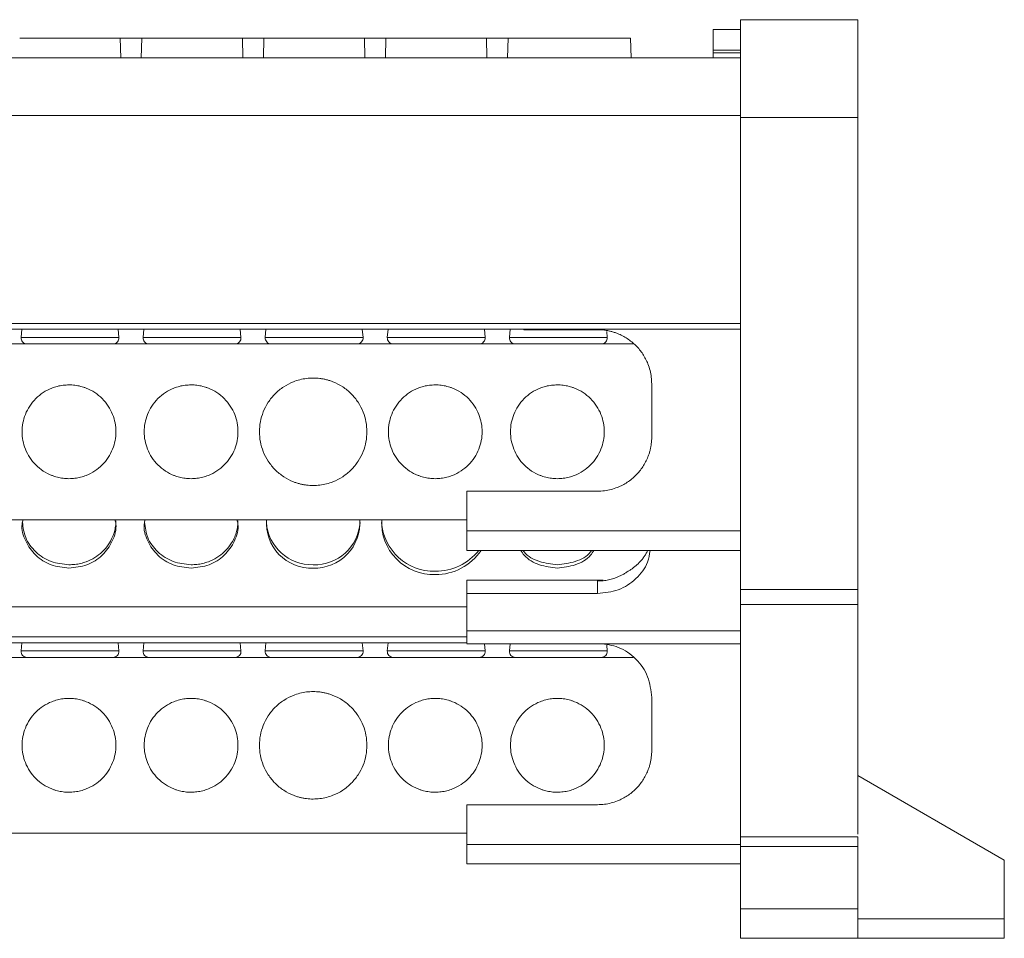
# Model space of a CAD drawing. Units: millimetres. Extents: x 1807 to 2276, y 1224 to 1385.
# Drawn here: x 2027 to 2077, y 1329 to 1376 of the extents above; entities that cross this region are included whole.
import ezdxf

# ---------------------------------------------------------------- set-up
doc = ezdxf.new("R2010")
doc.units = ezdxf.units.MM

# ---------------------------------------------------------------- blocks, each defined once
blk = doc.blocks.new('1')
at = {"color": 7, "linetype": 'Continuous', "lineweight": 15}
for p, q in [((2063.679, 1376.041), (2069.679, 1376.041)), ((2063.679, 1375.541), (2062.278, 1375.541)), ((2062.278, 1374.483), (2062.278, 1375.541)), ((2031.948, 1374.094), (2031.924, 1375.094)), ((2033.026, 1375.094), (2033.002, 1374.094)), ((2038.198, 1374.094), (2038.174, 1375.094)), ((2039.276, 1375.094), (2039.252, 1374.094)), ((2044.448, 1374.094), (2044.424, 1375.094)), ((2045.526, 1375.094), (2045.502, 1374.094)), ((2050.698, 1374.094), (2050.674, 1375.094)), ((2051.776, 1375.094), (2051.752, 1374.094)), ((2058.074, 1374.091), (2058.039, 1375.097)), ((1914.18, 1374.094), (2063.674, 1374.094)), ((2063.679, 1374.483), (2062.278, 1374.483)), ((2062.278, 1374.35), (2063.679, 1374.35)), ((2063.674, 1371.137), (1914.18, 1371.137)), ((2063.674, 1371.107), (2063.674, 1371.137)), ((2069.679, 1371.041), (2063.679, 1371.041)), ((2063.679, 1371.041), (2063.679, 1346.892)), ((2069.679, 1346.892), (2069.679, 1371.041)), ((1914.18, 1360.504), (2063.674, 1360.504)), ((1914.18, 1360.198), (2063.674, 1360.198)), ((2026.884, 1360.198), (2026.846, 1359.782)), ((2031.854, 1359.782), (2031.816, 1360.198)), ((2033.134, 1360.198), (2033.096, 1359.782)), ((2038.104, 1359.782), (2038.066, 1360.198)), ((2039.384, 1360.198), (2039.346, 1359.782)), ((2044.354, 1359.782), (2044.316, 1360.198)), ((2045.634, 1360.198), (2045.596, 1359.782)), ((2050.604, 1359.782), (2050.566, 1360.198)), ((2051.884, 1360.198), (2051.846, 1359.782)), ((2052.59, 1360.198), (2052.59, 1360.178)), ((2052.59, 1360.178), (2056.358, 1360.178)), ((2056.854, 1359.782), (2056.827, 1360.085)), ((2058.185, 1359.455), (1919.673, 1359.455)), ((2059.13, 1357.406), (2059.13, 1354.689)), ((2056.358, 1351.917), (2049.66, 1351.917)), ((2049.66, 1351.917), (2049.66, 1349.888)), ((1928.198, 1350.455), (2049.66, 1350.455)), ((2049.66, 1349.888), (2063.679, 1349.888)), ((2063.679, 1348.888), (2049.66, 1348.888)), ((2058.896, 1348.821), (2058.919, 1348.888)), ((2049.66, 1347.366), (2049.66, 1346.677)), ((2049.66, 1347.366), (2056.649, 1347.366)), ((2056.358, 1347.32), (2056.358, 1346.677)), ((2063.679, 1346.892), (2069.679, 1346.892)), ((2056.358, 1346.677), (2049.66, 1346.677)), ((2049.66, 1346.677), (2049.66, 1344.771)), ((1928.198, 1346.006), (2049.66, 1346.006)), ((2069.679, 1346.116), (2063.679, 1346.116)), ((2063.679, 1346.116), (2063.679, 1334.237)), ((2069.679, 1334.37), (2069.679, 1346.116)), ((2049.66, 1344.771), (2063.679, 1344.771)), ((1928.198, 1344.155), (2049.66, 1344.155)), ((2026.884, 1344.155), (2026.846, 1343.739)), ((2031.854, 1343.739), (2031.816, 1344.155)), ((2033.134, 1344.155), (2033.096, 1343.739)), ((2038.104, 1343.739), (2038.066, 1344.155)), ((2039.384, 1344.155), (2039.346, 1343.739)), ((2044.354, 1343.739), (2044.316, 1344.155)), ((2045.634, 1344.155), (2045.596, 1343.739)), ((2049.659, 1344.112), (2063.68, 1344.112)), ((2050.604, 1343.739), (2050.57, 1344.112)), ((2051.88, 1344.112), (2051.846, 1343.739)), ((2056.854, 1343.739), (2056.827, 1344.042)), ((2058.185, 1343.412), (1919.673, 1343.412)), ((2059.13, 1341.363), (2059.13, 1338.646)), ((2077.18, 1333.037), (2069.679, 1337.368)), ((2056.358, 1335.874), (2049.66, 1335.874)), ((2049.66, 1335.874), (2049.66, 1333.845)), ((1928.198, 1334.412), (2049.66, 1334.412)), ((2063.679, 1334.237), (2069.679, 1334.237)), ((2049.66, 1333.845), (2063.679, 1333.845)), ((2069.679, 1333.737), (2063.679, 1333.737)), ((2063.679, 1333.737), (2063.679, 1330.537)), ((2069.679, 1330.537), (2069.679, 1333.737)), ((2063.679, 1332.845), (2049.66, 1332.845)), ((2077.18, 1330.037), (2077.18, 1333.037)), ((2069.679, 1330.537), (2063.679, 1330.537)), ((2063.677, 1329.037), (2063.679, 1329.037)), ((2069.679, 1329.037), (2063.679, 1329.037)), ((2077.18, 1329.037), (2069.679, 1329.037))]:
    blk.add_line(p, q, dxfattribs=at)
at = {"color": 8, "linetype": 'Continuous', "lineweight": 15}
for p, q in [((2031.854, 1359.782), (2026.846, 1359.782)), ((2038.104, 1359.782), (2033.096, 1359.782)), ((2044.354, 1359.782), (2039.346, 1359.782)), ((2050.604, 1359.782), (2045.596, 1359.782)), ((2056.854, 1359.782), (2051.846, 1359.782)), ((1928.198, 1344.461), (2049.66, 1344.461)), ((2031.854, 1343.739), (2026.846, 1343.739)), ((2038.104, 1343.739), (2033.096, 1343.739)), ((2044.354, 1343.739), (2039.346, 1343.739)), ((2050.604, 1343.739), (2045.596, 1343.739)), ((2056.854, 1343.739), (2051.846, 1343.739)), ((2069.679, 1330.037), (2077.18, 1330.037))]:
    blk.add_line(p, q, dxfattribs=at)
at = {"color": 7, "linetype": 'Continuous', "lineweight": 15}
for centre, radius, start, end in [((2027.145, 1359.755), 0.3, 174.7997, 270), ((2031.556, 1359.755), 0.3, 270, 5.2003), ((2033.395, 1359.755), 0.3, 174.7997, 270), ((2037.806, 1359.755), 0.3, 270, 5.2003), ((2039.645, 1359.755), 0.3, 174.7997, 270), ((2044.056, 1359.755), 0.3, 270, 5.2003), ((2045.895, 1359.755), 0.3, 174.7997, 270), ((2050.306, 1359.755), 0.3, 270, 5.2003), ((2052.145, 1359.755), 0.3, 174.7997, 270), ((2056.556, 1359.755), 0.3, 270, 5.2003), ((2041.737, 1350.491), 2.341, 184.185, 271.5426), ((2041.708, 1350.281), 2.303, 175.658, 272.2833), ((2041.869, 1350.303), 2.325, 268.3055, 3.7532), ((2041.885, 1350.467), 2.318, 267.9068, 356.3655), ((2047.983, 1350.509), 2.688, 184.0246, 271.4274), ((2047.953, 1350.296), 2.648, 176.5564, 272.1042), ((2048.08, 1350.438), 2.788, 269.385, 326.2256), ((2048.082, 1350.612), 2.79, 269.3537, 321.8598), ((2027.145, 1343.712), 0.3, 174.7997, 270), ((2031.556, 1343.712), 0.3, 270, 5.2003), ((2033.395, 1343.712), 0.3, 174.7997, 270), ((2037.806, 1343.712), 0.3, 270, 5.2003), ((2039.645, 1343.712), 0.3, 174.7997, 270), ((2044.056, 1343.712), 0.3, 270, 5.2003), ((2045.895, 1343.712), 0.3, 174.7997, 270), ((2050.306, 1343.712), 0.3, 270, 5.2003), ((2052.145, 1343.712), 0.3, 174.7997, 270), ((2056.556, 1343.712), 0.3, 270, 5.2003)]:
    blk.add_arc(centre, radius, start, end, dxfattribs=at)
for points, knots in [([(2063.679, 1376.041), (2063.679, 1376.041), (2063.679, 1375.911), (2063.679, 1375.41), (2063.679, 1375.039), (2063.679, 1374.114), (2063.679, 1373.559), (2063.679, 1372.349), (2063.679, 1371.695), (2063.679, 1371.041)], [0, 0, 0, 0, 0.25, 0.25, 0.5, 0.5, 0.75, 0.75, 1, 1, 1, 1]), ([(2069.679, 1371.041), (2069.679, 1371.695), (2069.679, 1372.349), (2069.679, 1373.559), (2069.679, 1374.114), (2069.679, 1375.039), (2069.679, 1375.41), (2069.679, 1375.911), (2069.679, 1376.041), (2069.679, 1376.041)], [0, 0, 0, 0, 0.25, 0.25, 0.5, 0.5, 0.75, 0.75, 1, 1, 1, 1]), ([(2031.924, 1375.094), (2031.584, 1375.094), (2031.179, 1375.094), (2030.3, 1375.094), (2029.825, 1375.094), (2028.875, 1375.094), (2028.401, 1375.094), (2027.521, 1375.094), (2027.117, 1375.094), (2026.776, 1375.094)], [0, 0, 0, 0, 0.25, 0.25, 0.5, 0.5, 0.75, 0.75, 1, 1, 1, 1]), ([(2031.924, 1375.094), (2031.942, 1375.094), (2031.978, 1375.094), (2032.037, 1375.094), (2032.1, 1375.094), (2032.192, 1375.094), (2032.317, 1375.094), (2032.475, 1375.094), (2032.634, 1375.094), (2032.781, 1375.094), (2032.916, 1375.094), (2032.989, 1375.094), (2033.026, 1375.094)], [0, 0, 0, 0, 0.06047, 0.120371, 0.180222, 0.240541, 0.37012, 0.500125, 0.629704, 0.759709, 0.879537, 1, 1, 1, 1]), ([(2038.174, 1375.094), (2037.834, 1375.094), (2037.429, 1375.094), (2036.55, 1375.094), (2036.075, 1375.094), (2035.125, 1375.094), (2034.651, 1375.094), (2033.771, 1375.094), (2033.367, 1375.094), (2033.026, 1375.094)], [0, 0, 0, 0, 0.25, 0.25, 0.5, 0.5, 0.75, 0.75, 1, 1, 1, 1]), ([(2038.174, 1375.094), (2038.192, 1375.094), (2038.228, 1375.094), (2038.287, 1375.094), (2038.35, 1375.094), (2038.442, 1375.094), (2038.567, 1375.094), (2038.725, 1375.094), (2038.884, 1375.094), (2039.031, 1375.094), (2039.166, 1375.094), (2039.239, 1375.094), (2039.276, 1375.094)], [0, 0, 0, 0, 0.06047, 0.120371, 0.180222, 0.240541, 0.37012, 0.500125, 0.629704, 0.759709, 0.879537, 1, 1, 1, 1]), ([(2044.424, 1375.094), (2044.084, 1375.094), (2043.679, 1375.094), (2042.8, 1375.094), (2042.325, 1375.094), (2041.375, 1375.094), (2040.901, 1375.094), (2040.021, 1375.094), (2039.617, 1375.094), (2039.276, 1375.094)], [0, 0, 0, 0, 0.25, 0.25, 0.5, 0.5, 0.75, 0.75, 1, 1, 1, 1]), ([(2044.424, 1375.094), (2044.442, 1375.094), (2044.478, 1375.094), (2044.537, 1375.094), (2044.6, 1375.094), (2044.692, 1375.094), (2044.817, 1375.094), (2044.975, 1375.094), (2045.134, 1375.094), (2045.281, 1375.094), (2045.416, 1375.094), (2045.489, 1375.094), (2045.526, 1375.094)], [0, 0, 0, 0, 0.06047, 0.120371, 0.180222, 0.240541, 0.37012, 0.500125, 0.629704, 0.759709, 0.879537, 1, 1, 1, 1]), ([(2050.674, 1375.094), (2050.334, 1375.094), (2049.929, 1375.094), (2049.05, 1375.094), (2048.575, 1375.094), (2047.625, 1375.094), (2047.151, 1375.094), (2046.271, 1375.094), (2045.867, 1375.094), (2045.526, 1375.094)], [0, 0, 0, 0, 0.25, 0.25, 0.5, 0.5, 0.75, 0.75, 1, 1, 1, 1]), ([(2050.674, 1375.094), (2050.692, 1375.094), (2050.728, 1375.094), (2050.787, 1375.094), (2050.85, 1375.094), (2050.942, 1375.094), (2051.067, 1375.094), (2051.225, 1375.094), (2051.384, 1375.094), (2051.531, 1375.094), (2051.666, 1375.094), (2051.739, 1375.094), (2051.776, 1375.094)], [0, 0, 0, 0, 0.06047, 0.120371, 0.180222, 0.240541, 0.37012, 0.500125, 0.629704, 0.759709, 0.879537, 1, 1, 1, 1]), ([(2054.35, 1375.094), (2053.875, 1375.094), (2053.401, 1375.094), (2052.521, 1375.094), (2052.117, 1375.094), (2051.776, 1375.094)], [0, 0, 0, 0, 0.5, 0.5, 1, 1, 1, 1]), ([(2058.039, 1375.094), (2058.039, 1375.094), (2057.943, 1375.094), (2057.574, 1375.094), (2057.3, 1375.094), (2056.617, 1375.094), (2056.208, 1375.094), (2055.316, 1375.094), (2054.833, 1375.094), (2054.35, 1375.094)], [0, 0, 0, 0, 0.25, 0.25, 0.5, 0.5, 0.75, 0.75, 1, 1, 1, 1]), ([(2062.278, 1374.35), (2062.278, 1374.355), (2062.278, 1374.364), (2062.278, 1374.386), (2062.278, 1374.412), (2062.278, 1374.431), (2062.278, 1374.441)], [0, 0, 0, 0, 0.25118, 0.499885, 0.745861, 1, 1, 1, 1]), ([(2062.278, 1374.094), (2062.278, 1374.117), (2062.278, 1374.161), (2062.278, 1374.22), (2062.278, 1374.272), (2062.278, 1374.316), (2062.278, 1374.339), (2062.278, 1374.35)], [0, 0, 0, 0, 0.2043766, 0.4022029, 0.5977971, 0.7956234, 1, 1, 1, 1]), ([(2056.358, 1360.178), (2056.416, 1360.177), (2056.533, 1360.175), (2056.706, 1360.158), (2056.878, 1360.131), (2057.047, 1360.093), (2057.215, 1360.044), (2057.501, 1359.941), (2057.891, 1359.74), (2058.331, 1359.379), (2058.692, 1358.939), (2058.92, 1358.498), (2059.05, 1358.097), (2059.118, 1357.754), (2059.126, 1357.522), (2059.13, 1357.406)], [0, 0, 0, 0, 0.040316, 0.080307, 0.120131, 0.159948, 0.199917, 0.240198, 0.370067, 0.500058, 0.629926, 0.759917, 0.840077, 0.919678, 1, 1, 1, 1]), ([(2041.8, 1352.205), (2041.742, 1352.206), (2041.627, 1352.208), (2041.455, 1352.225), (2041.284, 1352.252), (2041.116, 1352.289), (2040.95, 1352.338), (2040.666, 1352.44), (2040.279, 1352.64), (2039.843, 1352.997), (2039.485, 1353.434), (2039.233, 1353.923), (2039.082, 1354.437), (2039.034, 1354.955), (2039.082, 1355.474), (2039.233, 1355.987), (2039.485, 1356.476), (2039.842, 1356.913), (2040.279, 1357.271), (2040.717, 1357.497), (2041.114, 1357.626), (2041.454, 1357.693), (2041.685, 1357.701), (2041.8, 1357.705)], [0, 0, 0, 0, 0.020163, 0.040164, 0.060081, 0.079994, 0.099984, 0.12013, 0.18508, 0.250093, 0.315043, 0.380056, 0.440012, 0.500029, 0.559985, 0.620002, 0.684953, 0.749965, 0.814916, 0.879928, 0.920018, 0.959828, 1, 1, 1, 1]), ([(2041.8, 1357.705), (2041.858, 1357.704), (2041.974, 1357.702), (2042.146, 1357.685), (2042.316, 1357.659), (2042.484, 1357.621), (2042.65, 1357.573), (2042.934, 1357.47), (2043.321, 1357.271), (2043.758, 1356.913), (2044.116, 1356.476), (2044.368, 1355.987), (2044.518, 1355.474), (2044.566, 1354.955), (2044.518, 1354.437), (2044.368, 1353.923), (2044.116, 1353.434), (2043.758, 1352.998), (2043.321, 1352.64), (2042.883, 1352.414), (2042.486, 1352.285), (2042.146, 1352.217), (2041.916, 1352.209), (2041.8, 1352.205)], [0, 0, 0, 0, 0.020163, 0.040164, 0.060081, 0.079994, 0.099984, 0.12013, 0.18508, 0.250093, 0.315043, 0.380056, 0.440012, 0.500029, 0.559985, 0.620002, 0.684953, 0.749965, 0.814916, 0.879928, 0.920018, 0.959828, 1, 1, 1, 1]), ([(2029.3, 1352.555), (2029.25, 1352.556), (2029.149, 1352.558), (2028.999, 1352.572), (2028.85, 1352.596), (2028.703, 1352.629), (2028.559, 1352.671), (2028.31, 1352.76), (2027.973, 1352.934), (2027.592, 1353.246), (2027.279, 1353.628), (2027.059, 1354.054), (2026.928, 1354.503), (2026.886, 1354.955), (2026.928, 1355.408), (2027.059, 1355.856), (2027.279, 1356.282), (2027.592, 1356.664), (2027.973, 1356.976), (2028.355, 1357.173), (2028.701, 1357.286), (2028.998, 1357.344), (2029.199, 1357.352), (2029.3, 1357.355)], [0, 0, 0, 0, 0.0201644, 0.0401657, 0.060083, 0.0799963, 0.0999854, 0.1201295, 0.1850754, 0.2500925, 0.3150384, 0.3800554, 0.4400069, 0.5000288, 0.5599803, 0.6200022, 0.6849481, 0.7499652, 0.8149111, 0.8799282, 0.9200118, 0.9598223, 1, 1, 1, 1]), ([(2029.3, 1357.355), (2029.351, 1357.354), (2029.452, 1357.352), (2029.602, 1357.338), (2029.75, 1357.315), (2029.897, 1357.282), (2030.042, 1357.239), (2030.29, 1357.15), (2030.628, 1356.976), (2031.009, 1356.664), (2031.321, 1356.283), (2031.541, 1355.856), (2031.672, 1355.408), (2031.714, 1354.955), (2031.672, 1354.503), (2031.541, 1354.055), (2031.321, 1353.628), (2031.009, 1353.247), (2030.628, 1352.934), (2030.245, 1352.737), (2029.899, 1352.625), (2029.602, 1352.566), (2029.401, 1352.559), (2029.3, 1352.555)], [0, 0, 0, 0, 0.020164, 0.040166, 0.060083, 0.079996, 0.099985, 0.12013, 0.185075, 0.250092, 0.315038, 0.380055, 0.440007, 0.500029, 0.55998, 0.620002, 0.684948, 0.749965, 0.814911, 0.879928, 0.920012, 0.959822, 1, 1, 1, 1]), ([(2035.55, 1352.555), (2035.5, 1352.556), (2035.399, 1352.558), (2035.249, 1352.572), (2035.1, 1352.596), (2034.953, 1352.629), (2034.809, 1352.671), (2034.56, 1352.76), (2034.223, 1352.934), (2033.842, 1353.246), (2033.529, 1353.628), (2033.309, 1354.054), (2033.178, 1354.503), (2033.136, 1354.955), (2033.178, 1355.408), (2033.309, 1355.856), (2033.529, 1356.282), (2033.842, 1356.664), (2034.223, 1356.976), (2034.605, 1357.173), (2034.951, 1357.286), (2035.248, 1357.344), (2035.449, 1357.352), (2035.55, 1357.355)], [0, 0, 0, 0, 0.020164, 0.040166, 0.060083, 0.079996, 0.099985, 0.12013, 0.185075, 0.250092, 0.315038, 0.380055, 0.440007, 0.500029, 0.55998, 0.620002, 0.684948, 0.749965, 0.814911, 0.879928, 0.920012, 0.959822, 1, 1, 1, 1]), ([(2035.55, 1357.355), (2035.601, 1357.354), (2035.702, 1357.352), (2035.852, 1357.338), (2036, 1357.315), (2036.147, 1357.282), (2036.292, 1357.239), (2036.54, 1357.15), (2036.878, 1356.976), (2037.259, 1356.664), (2037.571, 1356.283), (2037.791, 1355.856), (2037.922, 1355.408), (2037.964, 1354.955), (2037.922, 1354.503), (2037.791, 1354.055), (2037.571, 1353.628), (2037.259, 1353.247), (2036.878, 1352.934), (2036.495, 1352.737), (2036.149, 1352.625), (2035.852, 1352.566), (2035.651, 1352.559), (2035.55, 1352.555)], [0, 0, 0, 0, 0.020164, 0.040166, 0.060083, 0.079996, 0.099985, 0.12013, 0.185075, 0.250092, 0.315038, 0.380055, 0.440007, 0.500029, 0.55998, 0.620002, 0.684948, 0.749965, 0.814911, 0.879928, 0.920012, 0.959822, 1, 1, 1, 1]), ([(2048.05, 1352.555), (2048, 1352.556), (2047.899, 1352.558), (2047.749, 1352.572), (2047.6, 1352.596), (2047.453, 1352.629), (2047.309, 1352.671), (2047.06, 1352.76), (2046.723, 1352.934), (2046.342, 1353.246), (2046.029, 1353.628), (2045.809, 1354.054), (2045.678, 1354.503), (2045.636, 1354.955), (2045.678, 1355.408), (2045.809, 1355.856), (2046.029, 1356.282), (2046.342, 1356.664), (2046.723, 1356.976), (2047.105, 1357.173), (2047.451, 1357.286), (2047.748, 1357.344), (2047.949, 1357.352), (2048.05, 1357.355)], [0, 0, 0, 0, 0.020164, 0.040166, 0.060083, 0.079996, 0.099985, 0.12013, 0.185075, 0.250092, 0.315038, 0.380055, 0.440007, 0.500029, 0.55998, 0.620002, 0.684948, 0.749965, 0.814911, 0.879928, 0.920012, 0.959822, 1, 1, 1, 1]), ([(2048.05, 1357.355), (2048.101, 1357.354), (2048.202, 1357.352), (2048.352, 1357.338), (2048.5, 1357.315), (2048.647, 1357.282), (2048.792, 1357.239), (2049.04, 1357.15), (2049.378, 1356.976), (2049.759, 1356.664), (2050.071, 1356.283), (2050.291, 1355.856), (2050.422, 1355.408), (2050.464, 1354.955), (2050.422, 1354.503), (2050.291, 1354.055), (2050.071, 1353.628), (2049.759, 1353.247), (2049.378, 1352.934), (2048.995, 1352.737), (2048.649, 1352.625), (2048.352, 1352.566), (2048.151, 1352.559), (2048.05, 1352.555)], [0, 0, 0, 0, 0.020164, 0.040166, 0.060083, 0.079996, 0.099985, 0.12013, 0.185075, 0.250092, 0.315038, 0.380055, 0.440007, 0.500029, 0.55998, 0.620002, 0.684948, 0.749965, 0.814911, 0.879928, 0.920012, 0.959822, 1, 1, 1, 1]), ([(2054.3, 1352.555), (2054.25, 1352.556), (2054.149, 1352.558), (2053.999, 1352.572), (2053.85, 1352.596), (2053.703, 1352.629), (2053.559, 1352.671), (2053.31, 1352.76), (2052.973, 1352.934), (2052.592, 1353.246), (2052.279, 1353.628), (2052.059, 1354.054), (2051.928, 1354.503), (2051.886, 1354.955), (2051.928, 1355.408), (2052.059, 1355.856), (2052.279, 1356.282), (2052.592, 1356.664), (2052.973, 1356.976), (2053.355, 1357.173), (2053.701, 1357.286), (2053.998, 1357.344), (2054.199, 1357.352), (2054.3, 1357.355)], [0, 0, 0, 0, 0.020164, 0.040166, 0.060083, 0.079996, 0.099985, 0.12013, 0.185075, 0.250092, 0.315038, 0.380055, 0.440007, 0.500029, 0.55998, 0.620002, 0.684948, 0.749965, 0.814911, 0.879928, 0.920012, 0.959822, 1, 1, 1, 1]), ([(2054.3, 1357.355), (2054.351, 1357.354), (2054.452, 1357.352), (2054.602, 1357.338), (2054.75, 1357.315), (2054.897, 1357.282), (2055.042, 1357.239), (2055.29, 1357.15), (2055.628, 1356.976), (2056.009, 1356.664), (2056.321, 1356.283), (2056.541, 1355.856), (2056.672, 1355.408), (2056.714, 1354.955), (2056.672, 1354.503), (2056.541, 1354.055), (2056.321, 1353.628), (2056.009, 1353.247), (2055.628, 1352.934), (2055.245, 1352.737), (2054.899, 1352.625), (2054.602, 1352.566), (2054.401, 1352.559), (2054.3, 1352.555)], [0, 0, 0, 0, 0.020164, 0.040166, 0.060083, 0.079996, 0.099985, 0.12013, 0.185075, 0.250092, 0.315038, 0.380055, 0.440007, 0.500029, 0.55998, 0.620002, 0.684948, 0.749965, 0.814911, 0.879928, 0.920012, 0.959822, 1, 1, 1, 1]), ([(2059.13, 1354.689), (2059.129, 1354.631), (2059.127, 1354.514), (2059.11, 1354.341), (2059.083, 1354.169), (2059.045, 1354), (2058.997, 1353.833), (2058.893, 1353.546), (2058.692, 1353.156), (2058.332, 1352.716), (2057.891, 1352.355), (2057.45, 1352.127), (2057.049, 1351.997), (2056.707, 1351.929), (2056.474, 1351.921), (2056.358, 1351.917)], [0, 0, 0, 0, 0.040316, 0.080307, 0.120131, 0.159948, 0.199917, 0.240198, 0.370067, 0.500058, 0.629926, 0.759917, 0.840077, 0.919678, 1, 1, 1, 1]), ([(2029.3, 1347.979), (2028.987, 1348.013), (2028.359, 1348.081), (2027.554, 1348.603), (2027.043, 1349.345), (2026.838, 1350.022), (2026.929, 1350.382), (2026.947, 1350.455)], [0, 0, 0, 0, 0.234983, 0.469966, 0.704948, 0.939931, 1, 1, 1, 1]), ([(2026.918, 1350.32), (2026.952, 1350.054), (2027.023, 1349.493), (2027.565, 1348.774), (2028.356, 1348.252), (2028.986, 1348.184), (2029.3, 1348.15)], [0, 0, 0, 0, 0.230954, 0.487304, 0.743652, 1, 1, 1, 1]), ([(2031.654, 1350.455), (2031.672, 1350.382), (2031.762, 1350.022), (2031.557, 1349.345), (2031.046, 1348.603), (2030.241, 1348.081), (2029.614, 1348.013), (2029.3, 1347.979)], [0, 0, 0, 0, 0.060069, 0.295052, 0.530034, 0.765017, 1, 1, 1, 1]), ([(2031.7, 1350.406), (2031.699, 1350.358), (2031.698, 1350.263), (2031.683, 1350.122), (2031.66, 1349.983), (2031.627, 1349.845), (2031.585, 1349.709), (2031.495, 1349.476), (2031.321, 1349.158), (2031.009, 1348.8), (2030.628, 1348.507), (2030.245, 1348.321), (2029.899, 1348.215), (2029.602, 1348.16), (2029.401, 1348.154), (2029.3, 1348.15)], [0, 0, 0, 0, 0.040261, 0.080218, 0.120031, 0.159859, 0.199863, 0.240202, 0.37006, 0.50006, 0.629918, 0.759919, 0.840065, 0.919665, 1, 1, 1, 1]), ([(2035.55, 1347.979), (2035.237, 1348.013), (2034.609, 1348.081), (2033.804, 1348.603), (2033.293, 1349.345), (2033.088, 1350.022), (2033.179, 1350.382), (2033.197, 1350.455)], [0, 0, 0, 0, 0.234983, 0.469966, 0.704948, 0.939931, 1, 1, 1, 1]), ([(2033.168, 1350.32), (2033.202, 1350.054), (2033.273, 1349.493), (2033.815, 1348.774), (2034.606, 1348.252), (2035.236, 1348.184), (2035.55, 1348.15)], [0, 0, 0, 0, 0.230954, 0.487304, 0.743652, 1, 1, 1, 1]), ([(2037.904, 1350.455), (2037.922, 1350.382), (2038.012, 1350.022), (2037.807, 1349.345), (2037.296, 1348.603), (2036.491, 1348.081), (2035.864, 1348.013), (2035.55, 1347.979)], [0, 0, 0, 0, 0.060069, 0.295052, 0.530034, 0.765017, 1, 1, 1, 1]), ([(2037.95, 1350.406), (2037.949, 1350.358), (2037.948, 1350.263), (2037.933, 1350.122), (2037.91, 1349.983), (2037.877, 1349.845), (2037.835, 1349.709), (2037.745, 1349.476), (2037.571, 1349.158), (2037.259, 1348.8), (2036.878, 1348.507), (2036.495, 1348.321), (2036.149, 1348.215), (2035.852, 1348.16), (2035.651, 1348.154), (2035.55, 1348.15)], [0, 0, 0, 0, 0.040261, 0.080218, 0.120031, 0.159859, 0.199863, 0.240202, 0.37006, 0.50006, 0.629918, 0.759919, 0.840065, 0.919665, 1, 1, 1, 1]), ([(2049.66, 1349.888), (2049.66, 1349.627), (2049.66, 1349.366), (2049.66, 1348.996), (2049.66, 1348.888), (2049.66, 1348.888)], [0, 0, 0, 0, 0.5, 0.5, 1, 1, 1, 1]), ([(2054.3, 1347.979), (2053.99, 1348.016), (2053.37, 1348.088), (2052.7, 1348.466), (2052.482, 1348.803), (2052.427, 1348.888)], [0, 0, 0, 0, 0.42743, 0.854861, 1, 1, 1, 1]), ([(2052.548, 1348.888), (2052.566, 1348.862), (2052.753, 1348.589), (2053.375, 1348.263), (2053.992, 1348.188), (2054.3, 1348.15)], [0, 0, 0, 0, 0.050261, 0.52513, 1, 1, 1, 1]), ([(2056.174, 1348.888), (2056.119, 1348.803), (2055.9, 1348.466), (2055.231, 1348.088), (2054.61, 1348.016), (2054.3, 1347.979)], [0, 0, 0, 0, 0.14514, 0.57257, 1, 1, 1, 1]), ([(2054.3, 1348.15), (2054.609, 1348.188), (2055.225, 1348.263), (2055.847, 1348.589), (2056.034, 1348.862), (2056.052, 1348.888)], [0, 0, 0, 0, 0.47487, 0.949738, 1, 1, 1, 1]), ([(2059.047, 1348.888), (2059.018, 1348.683), (2058.94, 1348.138), (2058.358, 1347.399), (2057.449, 1346.794), (2056.722, 1346.716), (2056.358, 1346.677)], [0, 0, 0, 0, 0.167869, 0.445246, 0.722623, 1, 1, 1, 1]), ([(2057.952, 1347.84), (2057.998, 1347.868), (2058.091, 1347.926), (2058.224, 1348.024), (2058.354, 1348.131), (2058.479, 1348.248), (2058.598, 1348.376), (2058.708, 1348.514), (2058.81, 1348.663), (2058.867, 1348.768), (2058.896, 1348.821)], [0, 0, 0, 0, 0.111952, 0.2276, 0.346962, 0.470055, 0.596892, 0.727487, 0.861853, 1, 1, 1, 1]), ([(2057.952, 1347.84), (2057.905, 1347.807), (2057.811, 1347.742), (2057.663, 1347.655), (2057.512, 1347.577), (2057.355, 1347.509), (2057.159, 1347.439), (2056.921, 1347.375), (2056.641, 1347.329), (2056.453, 1347.323), (2056.358, 1347.32)], [0, 0, 0, 0, 0.10111, 0.201433, 0.301359, 0.401284, 0.501603, 0.668022, 0.833532, 1, 1, 1, 1]), ([(2049.66, 1344.771), (2049.66, 1344.652), (2049.66, 1344.415), (2049.66, 1344.193), (2049.66, 1344.093), (2049.66, 1344.118), (2049.66, 1344.12)], [0, 0, 0, 0, 0.321534, 0.643067, 0.964594, 1, 1, 1, 1]), ([(2056.47, 1344.112), (2056.794, 1344.074), (2057.482, 1343.992), (2058.364, 1343.367), (2059.005, 1342.453), (2059.089, 1341.726), (2059.13, 1341.363)], [0, 0, 0, 0, 0.229652, 0.486435, 0.743217, 1, 1, 1, 1]), ([(2029.3, 1336.512), (2029.25, 1336.513), (2029.149, 1336.515), (2028.999, 1336.529), (2028.85, 1336.553), (2028.703, 1336.585), (2028.559, 1336.628), (2028.31, 1336.717), (2027.973, 1336.891), (2027.592, 1337.203), (2027.279, 1337.584), (2027.059, 1338.011), (2026.928, 1338.459), (2026.886, 1338.912), (2026.928, 1339.364), (2027.059, 1339.812), (2027.279, 1340.239), (2027.592, 1340.62), (2027.973, 1340.933), (2028.355, 1341.13), (2028.701, 1341.243), (2028.998, 1341.301), (2029.199, 1341.308), (2029.3, 1341.312)], [0, 0, 0, 0, 0.0201644, 0.0401657, 0.060083, 0.0799963, 0.0999854, 0.1201295, 0.1850754, 0.2500925, 0.3150384, 0.3800554, 0.4400069, 0.5000288, 0.5599803, 0.6200022, 0.6849481, 0.7499652, 0.8149111, 0.8799282, 0.9200118, 0.9598223, 1, 1, 1, 1]), ([(2029.3, 1341.312), (2029.351, 1341.311), (2029.452, 1341.309), (2029.602, 1341.295), (2029.75, 1341.271), (2029.897, 1341.238), (2030.042, 1341.196), (2030.29, 1341.107), (2030.628, 1340.933), (2031.009, 1340.621), (2031.321, 1340.239), (2031.541, 1339.813), (2031.672, 1339.365), (2031.714, 1338.912), (2031.672, 1338.46), (2031.541, 1338.012), (2031.321, 1337.585), (2031.009, 1337.204), (2030.628, 1336.891), (2030.245, 1336.694), (2029.899, 1336.581), (2029.602, 1336.523), (2029.401, 1336.516), (2029.3, 1336.512)], [0, 0, 0, 0, 0.020164, 0.040166, 0.060083, 0.079996, 0.099985, 0.12013, 0.185075, 0.250092, 0.315038, 0.380055, 0.440007, 0.500029, 0.55998, 0.620002, 0.684948, 0.749965, 0.814911, 0.879928, 0.920012, 0.959822, 1, 1, 1, 1]), ([(2035.55, 1336.512), (2035.5, 1336.513), (2035.399, 1336.515), (2035.249, 1336.529), (2035.1, 1336.553), (2034.953, 1336.585), (2034.809, 1336.628), (2034.56, 1336.717), (2034.223, 1336.891), (2033.842, 1337.203), (2033.529, 1337.584), (2033.309, 1338.011), (2033.178, 1338.459), (2033.136, 1338.912), (2033.178, 1339.364), (2033.309, 1339.812), (2033.529, 1340.239), (2033.842, 1340.62), (2034.223, 1340.933), (2034.605, 1341.13), (2034.951, 1341.243), (2035.248, 1341.301), (2035.449, 1341.308), (2035.55, 1341.312)], [0, 0, 0, 0, 0.0201644, 0.0401657, 0.060083, 0.0799963, 0.0999854, 0.1201295, 0.1850754, 0.2500925, 0.3150384, 0.3800554, 0.4400069, 0.5000288, 0.5599803, 0.6200022, 0.6849481, 0.7499652, 0.8149111, 0.8799282, 0.9200118, 0.9598223, 1, 1, 1, 1]), ([(2035.55, 1341.312), (2035.601, 1341.311), (2035.702, 1341.309), (2035.852, 1341.295), (2036, 1341.271), (2036.147, 1341.238), (2036.292, 1341.196), (2036.54, 1341.107), (2036.878, 1340.933), (2037.259, 1340.621), (2037.571, 1340.239), (2037.791, 1339.813), (2037.922, 1339.365), (2037.964, 1338.912), (2037.922, 1338.46), (2037.791, 1338.012), (2037.571, 1337.585), (2037.259, 1337.204), (2036.878, 1336.891), (2036.495, 1336.694), (2036.149, 1336.581), (2035.852, 1336.523), (2035.651, 1336.516), (2035.55, 1336.512)], [0, 0, 0, 0, 0.020164, 0.040166, 0.060083, 0.079996, 0.099985, 0.12013, 0.185075, 0.250092, 0.315038, 0.380055, 0.440007, 0.500029, 0.55998, 0.620002, 0.684948, 0.749965, 0.814911, 0.879928, 0.920012, 0.959822, 1, 1, 1, 1]), ([(2041.8, 1336.162), (2041.742, 1336.163), (2041.627, 1336.165), (2041.455, 1336.182), (2041.284, 1336.208), (2041.116, 1336.246), (2040.95, 1336.295), (2040.666, 1336.397), (2040.279, 1336.596), (2039.843, 1336.954), (2039.485, 1337.391), (2039.233, 1337.88), (2039.082, 1338.393), (2039.034, 1338.912), (2039.082, 1339.43), (2039.233, 1339.944), (2039.485, 1340.433), (2039.842, 1340.87), (2040.279, 1341.227), (2040.717, 1341.453), (2041.114, 1341.582), (2041.454, 1341.65), (2041.685, 1341.658), (2041.8, 1341.662)], [0, 0, 0, 0, 0.020163, 0.040164, 0.060081, 0.079994, 0.099984, 0.12013, 0.18508, 0.250093, 0.315043, 0.380056, 0.440012, 0.500029, 0.559985, 0.620002, 0.684953, 0.749965, 0.814916, 0.879928, 0.920018, 0.959828, 1, 1, 1, 1]), ([(2041.8, 1341.662), (2041.858, 1341.661), (2041.974, 1341.659), (2042.146, 1341.642), (2042.316, 1341.615), (2042.484, 1341.578), (2042.65, 1341.529), (2042.934, 1341.427), (2043.321, 1341.227), (2043.758, 1340.87), (2044.116, 1340.433), (2044.368, 1339.944), (2044.518, 1339.431), (2044.566, 1338.912), (2044.518, 1338.394), (2044.368, 1337.88), (2044.116, 1337.391), (2043.758, 1336.954), (2043.321, 1336.597), (2042.883, 1336.371), (2042.486, 1336.241), (2042.146, 1336.174), (2041.916, 1336.166), (2041.8, 1336.162)], [0, 0, 0, 0, 0.020163, 0.040164, 0.060081, 0.079994, 0.099984, 0.12013, 0.18508, 0.250093, 0.315043, 0.380056, 0.440012, 0.500029, 0.559985, 0.620002, 0.684953, 0.749965, 0.814916, 0.879928, 0.920018, 0.959828, 1, 1, 1, 1]), ([(2048.05, 1336.512), (2048, 1336.513), (2047.899, 1336.515), (2047.749, 1336.529), (2047.6, 1336.553), (2047.453, 1336.585), (2047.309, 1336.628), (2047.06, 1336.717), (2046.723, 1336.891), (2046.342, 1337.203), (2046.029, 1337.584), (2045.809, 1338.011), (2045.678, 1338.459), (2045.636, 1338.912), (2045.678, 1339.364), (2045.809, 1339.812), (2046.029, 1340.239), (2046.342, 1340.62), (2046.723, 1340.933), (2047.105, 1341.13), (2047.451, 1341.243), (2047.748, 1341.301), (2047.949, 1341.308), (2048.05, 1341.312)], [0, 0, 0, 0, 0.020164, 0.040166, 0.060083, 0.079996, 0.099985, 0.12013, 0.185075, 0.250092, 0.315038, 0.380055, 0.440007, 0.500029, 0.55998, 0.620002, 0.684948, 0.749965, 0.814911, 0.879928, 0.920012, 0.959822, 1, 1, 1, 1]), ([(2048.05, 1341.312), (2048.101, 1341.311), (2048.202, 1341.309), (2048.352, 1341.295), (2048.5, 1341.271), (2048.647, 1341.238), (2048.792, 1341.196), (2049.04, 1341.107), (2049.378, 1340.933), (2049.759, 1340.621), (2050.071, 1340.239), (2050.291, 1339.813), (2050.422, 1339.365), (2050.464, 1338.912), (2050.422, 1338.46), (2050.291, 1338.012), (2050.071, 1337.585), (2049.759, 1337.204), (2049.378, 1336.891), (2048.995, 1336.694), (2048.649, 1336.581), (2048.352, 1336.523), (2048.151, 1336.516), (2048.05, 1336.512)], [0, 0, 0, 0, 0.020164, 0.040166, 0.060083, 0.079996, 0.099985, 0.12013, 0.185075, 0.250092, 0.315038, 0.380055, 0.440007, 0.500029, 0.55998, 0.620002, 0.684948, 0.749965, 0.814911, 0.879928, 0.920012, 0.959822, 1, 1, 1, 1]), ([(2054.3, 1336.512), (2054.25, 1336.513), (2054.149, 1336.515), (2053.999, 1336.529), (2053.85, 1336.553), (2053.703, 1336.585), (2053.559, 1336.628), (2053.31, 1336.717), (2052.973, 1336.891), (2052.592, 1337.203), (2052.279, 1337.584), (2052.059, 1338.011), (2051.928, 1338.459), (2051.886, 1338.912), (2051.928, 1339.364), (2052.059, 1339.812), (2052.279, 1340.239), (2052.592, 1340.62), (2052.973, 1340.933), (2053.355, 1341.13), (2053.701, 1341.243), (2053.998, 1341.301), (2054.199, 1341.308), (2054.3, 1341.312)], [0, 0, 0, 0, 0.020164, 0.040166, 0.060083, 0.079996, 0.099985, 0.12013, 0.185075, 0.250092, 0.315038, 0.380055, 0.440007, 0.500029, 0.55998, 0.620002, 0.684948, 0.749965, 0.814911, 0.879928, 0.920012, 0.959822, 1, 1, 1, 1]), ([(2054.3, 1341.312), (2054.351, 1341.311), (2054.452, 1341.309), (2054.602, 1341.295), (2054.75, 1341.271), (2054.897, 1341.238), (2055.042, 1341.196), (2055.29, 1341.107), (2055.628, 1340.933), (2056.009, 1340.621), (2056.321, 1340.239), (2056.541, 1339.813), (2056.672, 1339.365), (2056.714, 1338.912), (2056.672, 1338.46), (2056.541, 1338.012), (2056.321, 1337.585), (2056.009, 1337.204), (2055.628, 1336.891), (2055.245, 1336.694), (2054.899, 1336.581), (2054.602, 1336.523), (2054.401, 1336.516), (2054.3, 1336.512)], [0, 0, 0, 0, 0.020164, 0.040166, 0.060083, 0.079996, 0.099985, 0.12013, 0.185075, 0.250092, 0.315038, 0.380055, 0.440007, 0.500029, 0.55998, 0.620002, 0.684948, 0.749965, 0.814911, 0.879928, 0.920012, 0.959822, 1, 1, 1, 1]), ([(2059.13, 1338.646), (2059.129, 1338.588), (2059.127, 1338.471), (2059.11, 1338.298), (2059.083, 1338.126), (2059.045, 1337.957), (2058.997, 1337.789), (2058.893, 1337.503), (2058.692, 1337.113), (2058.332, 1336.673), (2057.891, 1336.312), (2057.45, 1336.084), (2057.049, 1335.954), (2056.707, 1335.886), (2056.474, 1335.878), (2056.358, 1335.874)], [0, 0, 0, 0, 0.040316, 0.080307, 0.120131, 0.159948, 0.199917, 0.240198, 0.370067, 0.500058, 0.629926, 0.759917, 0.840077, 0.919678, 1, 1, 1, 1]), ([(2063.679, 1334.237), (2063.679, 1334.237), (2063.679, 1334.184), (2063.679, 1333.998), (2063.679, 1333.868), (2063.679, 1333.737)], [0, 0, 0, 0, 0.5, 0.5, 1, 1, 1, 1]), ([(2069.679, 1333.737), (2069.679, 1333.868), (2069.679, 1333.998), (2069.679, 1334.184), (2069.679, 1334.237), (2069.679, 1334.237)], [0, 0, 0, 0, 0.5, 0.5, 1, 1, 1, 1]), ([(2049.66, 1333.845), (2049.66, 1333.583), (2049.66, 1333.323), (2049.66, 1332.953), (2049.66, 1332.845), (2049.66, 1332.845)], [0, 0, 0, 0, 0.5, 0.5, 1, 1, 1, 1]), ([(2063.679, 1330.537), (2063.679, 1330.341), (2063.679, 1330.145), (2063.679, 1329.782), (2063.679, 1329.615), (2063.679, 1329.338), (2063.679, 1329.226), (2063.679, 1329.076), (2063.679, 1329.037), (2063.679, 1329.037)], [0, 0, 0, 0, 0.25, 0.25, 0.5, 0.5, 0.75, 0.75, 1, 1, 1, 1]), ([(2069.679, 1329.037), (2069.679, 1329.037), (2069.679, 1329.076), (2069.679, 1329.226), (2069.679, 1329.338), (2069.679, 1329.615), (2069.679, 1329.782), (2069.679, 1330.145), (2069.679, 1330.341), (2069.679, 1330.537)], [0, 0, 0, 0, 0.25, 0.25, 0.5, 0.5, 0.75, 0.75, 1, 1, 1, 1]), ([(2077.18, 1329.037), (2077.18, 1329.037), (2077.18, 1329.145), (2077.18, 1329.515), (2077.18, 1329.775), (2077.18, 1330.037)], [0, 0, 0, 0, 0.5, 0.5, 1, 1, 1, 1])]:
    blk.add_open_spline(points, degree=3, knots=knots, dxfattribs=at)
for points in [[(2062.278, 1374.483), (2062.278, 1374.47), (2062.278, 1374.455), (2062.278, 1374.441)], [(2063.679, 1346.892), (2063.679, 1346.631), (2063.679, 1346.369), (2063.679, 1346.116)], [(2069.679, 1346.116), (2069.679, 1346.369), (2069.679, 1346.631), (2069.679, 1346.892)]]:
    blk.add_open_spline(points, degree=3, dxfattribs=at)

msp = doc.modelspace()

# ---------------------------------------------------------------- block references
msp.add_blockref('1', (0, 0))

doc.saveas('drawing.dxf')
